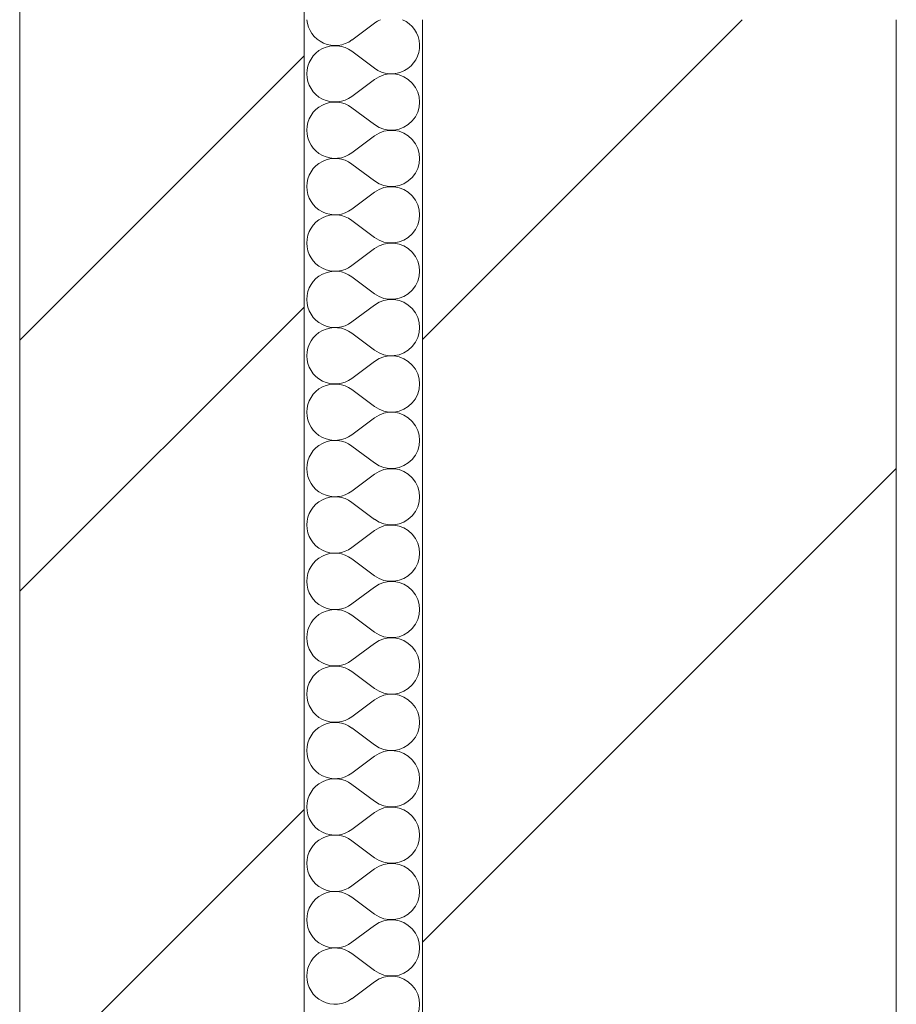
# Model space of a CAD drawing. Extents: x -670698 to 759616, y 239257 to 275527.
# Drawn here: x 578005 to 578375, y 264141 to 264557 of the extents above; entities that cross this region are included whole.
import ezdxf

# ---------------------------------------------------------------- set-up
doc = ezdxf.new("R2010")
doc.units = 0
doc.header["$MEASUREMENT"] = 0
doc.layers.add('кон 1', color=8, linetype='Continuous', lineweight=20)

msp = doc.modelspace()

# ---------------------------------------------------------------- linework, layer by layer
at = {"layer": 'кон 1'}
for p, q in [((578004.62, 264136.57), (578004.62, 267766.57)), ((578004.62, 264616.57), (578004.62, 259206.57)), ((578124.62, 259326.57), (578124.62, 264616.57)), ((578124.62, 264556.57), (578124.62, 259326.57)), ((578174.62, 263276.57), (578174.62, 264556.57)), ((578174.62, 264556.57), (578174.62, 263276.57)), ((578174.62, 264421.58), (578309.6, 264556.57)), ((578374.62, 263276.57), (578374.62, 264556.57)), ((578154.38, 264555.14), (578144.86, 264547.99)), ((578004.62, 264421.28), (578124.62, 264541.28)), ((578154.38, 264536.09), (578144.86, 264543.23)), ((578154.38, 264531.33), (578144.86, 264524.18)), ((578154.38, 264512.28), (578144.86, 264519.42)), ((578154.38, 264507.52), (578144.86, 264500.38)), ((578154.38, 264488.47), (578144.86, 264495.61)), ((578154.38, 264483.71), (578144.86, 264476.57)), ((578154.38, 264464.66), (578144.86, 264471.8)), ((578154.38, 264459.9), (578144.86, 264452.76)), ((578154.38, 264440.85), (578144.86, 264447.99)), ((578154.38, 264436.09), (578144.86, 264428.95)), ((578004.62, 264315.22), (578124.62, 264435.22)), ((578154.38, 264417.04), (578144.86, 264424.18)), ((578154.38, 264412.28), (578144.86, 264405.14)), ((578154.38, 264393.23), (578144.86, 264400.38)), ((578154.38, 264388.47), (578144.86, 264381.33)), ((578154.38, 264369.42), (578144.86, 264376.57)), ((578174.62, 264167.02), (578374.62, 264367.02)), ((578154.38, 264364.66), (578144.86, 264357.52)), ((578154.38, 264345.61), (578144.86, 264352.76)), ((578154.38, 264340.85), (578144.86, 264333.71)), ((578154.38, 264321.8), (578144.86, 264328.95)), ((578154.38, 264317.04), (578144.86, 264309.9)), ((578154.38, 264297.99), (578144.86, 264305.14)), ((578154.38, 264293.23), (578144.86, 264286.09)), ((578154.38, 264274.18), (578144.86, 264281.33)), ((578154.38, 264269.42), (578144.86, 264262.28)), ((578154.38, 264250.38), (578144.86, 264257.52)), ((578154.38, 264245.61), (578144.86, 264238.47)), ((578154.38, 264226.57), (578144.86, 264233.71)), ((578004.62, 264103.09), (578124.62, 264223.09)), ((578154.38, 264221.8), (578144.86, 264214.66)), ((578154.38, 264202.76), (578144.86, 264209.9)), ((578154.38, 264197.99), (578144.86, 264190.85)), ((578154.38, 264178.95), (578144.86, 264186.09)), ((578154.38, 264174.18), (578144.86, 264167.04)), ((578154.38, 264155.14), (578144.86, 264162.28)), ((578154.38, 264150.38), (578144.86, 264143.23))]:
    msp.add_line(p, q, dxfattribs=at)
for centre, start, end in [((578137.71, 264557.52), 184.589, 306.8699), ((578161.52, 264545.61), 233.1301, 66.9249), ((578161.52, 264545.61), 113.0751, 126.8699), ((578137.71, 264533.71), 53.1301, 180), ((578137.71, 264533.71), 180, 306.8699), ((578161.52, 264521.8), 233.1301, 126.8699), ((578137.71, 264509.9), 53.1301, 180), ((578137.71, 264509.9), 180, 306.8699), ((578161.52, 264497.99), 233.1301, 126.8699), ((578137.71, 264486.09), 53.1301, 180), ((578137.71, 264486.09), 180, 306.8699), ((578161.52, 264474.18), 233.1301, 126.8699), ((578137.71, 264462.28), 53.1301, 180), ((578137.71, 264462.28), 180, 306.8699), ((578161.52, 264450.38), 233.1301, 126.8699), ((578137.71, 264438.47), 53.1301, 180), ((578137.71, 264438.47), 180, 306.8699), ((578161.52, 264426.57), 233.1301, 126.8699), ((578137.71, 264414.66), 53.1301, 180), ((578137.71, 264414.66), 180, 306.8699), ((578161.52, 264402.76), 233.1301, 126.8699), ((578137.71, 264390.85), 53.1301, 180), ((578137.71, 264390.85), 180, 306.8699), ((578161.52, 264378.95), 233.1301, 126.8699), ((578137.71, 264367.04), 53.1301, 180), ((578137.71, 264367.04), 180, 306.8699), ((578161.52, 264355.14), 233.1301, 126.8699), ((578137.71, 264343.23), 53.1301, 180), ((578137.71, 264343.23), 180, 306.8699), ((578161.52, 264331.33), 233.1301, 126.8699), ((578137.71, 264319.42), 53.1301, 180), ((578137.71, 264319.42), 180, 306.8699), ((578161.52, 264307.52), 233.1301, 126.8699), ((578137.71, 264295.61), 53.1301, 180), ((578137.71, 264295.61), 180, 306.8699), ((578161.52, 264283.71), 233.1301, 126.8699), ((578137.71, 264271.8), 53.1301, 180), ((578137.71, 264271.8), 180, 306.8699), ((578161.52, 264259.9), 233.1301, 126.8699), ((578137.71, 264247.99), 53.1301, 180), ((578137.71, 264247.99), 180, 306.8699), ((578161.52, 264236.09), 233.1301, 126.8699), ((578137.71, 264224.18), 53.1301, 180), ((578137.71, 264224.18), 180, 306.8699), ((578161.52, 264212.28), 233.1301, 126.8699), ((578137.71, 264200.38), 53.1301, 180), ((578137.71, 264200.38), 180, 306.8699), ((578161.52, 264188.47), 233.1301, 126.8699), ((578137.71, 264176.57), 53.1301, 180), ((578137.71, 264176.57), 180, 306.8699), ((578161.52, 264164.66), 233.1301, 126.8699), ((578137.71, 264152.76), 53.1301, 180), ((578137.71, 264152.76), 180, 306.8699), ((578161.52, 264140.85), 233.1301, 126.8699)]:
    msp.add_arc(centre, 11.9, start, end, dxfattribs=at)

doc.saveas('drawing.dxf')
